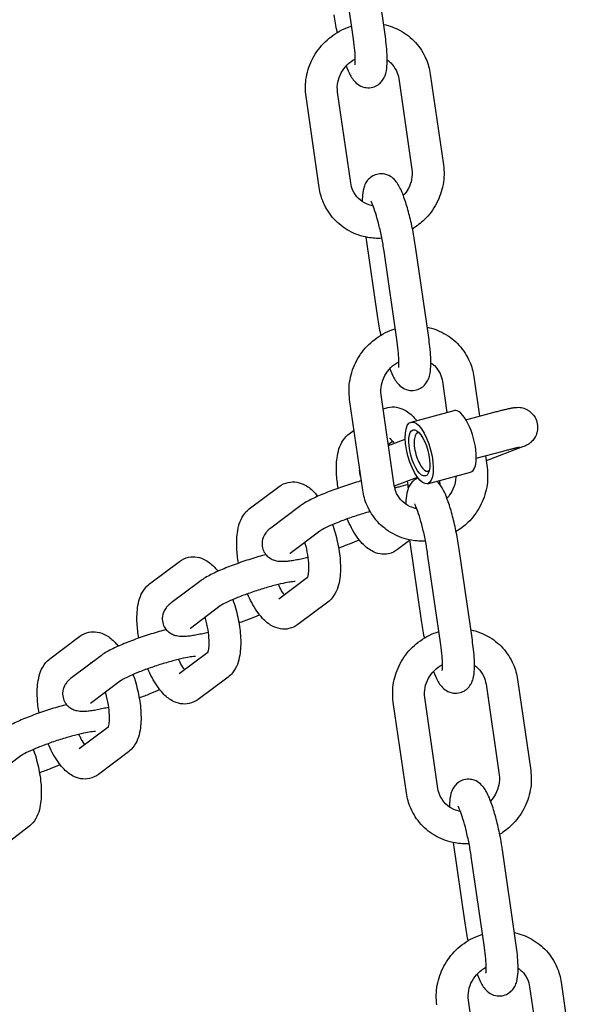
# Model space of a CAD drawing. Extents: x -26 to 730, y -26 to 570.
# Drawn here: x 607 to 612, y 339 to 346 of the extents above; entities that cross this region are included whole.
import ezdxf

# ---------------------------------------------------------------- set-up
doc = ezdxf.new("R2010")
doc.units = 0
doc.header["$LTSCALE"] = 16
doc.header["$MEASUREMENT"] = 0
doc.layers.add('AREA', color=2, linetype='CONTINUOUS')

msp = doc.modelspace()

# ---------------------------------------------------------------- linework, layer by layer
at = {"layer": 'AREA', "color": 7, "extrusion": (1.38778e-17, 0.965926, 0.258819)}
for p, q in [((609.8211, 346.3099), (609.7184, 347.0217)), ((610.0685, 346.3456), (609.9658, 347.0574)), ((610.4232, 346.0364), (610.5259, 345.3247)), ((610.1758, 346.0007), (610.2785, 345.289)), ((609.5516, 345.1482), (609.4489, 345.86)), ((609.7991, 345.1839), (609.6963, 345.8957)), ((609.9182, 344.7591), (610.0094, 344.1273)), ((610.1631, 343.9374), (610.0604, 344.6491)), ((610.4105, 343.9731), (610.3078, 344.6848)), ((610.5178, 343.6282), (610.553, 343.3845)), ((610.7652, 343.6639), (610.8096, 343.356)), ((609.8936, 342.7756), (609.7909, 343.4874)), ((610.1411, 342.8114), (610.0384, 343.5231)), ((610.2723, 343.3095), (610.609, 343.3995)), ((610.7028, 343.3275), (610.9138, 343.3839)), ((609.7861, 343.2159), (609.8258, 343.2458)), ((610.3245, 343.2264), (610.3334, 343.2288)), ((610.0944, 343.1349), (610.1265, 343.1589)), ((610.0957, 343.1258), (610.227, 343.1752)), ((610.7835, 343.0256), (610.9944, 343.082)), ((611.1468, 343.114), (610.8601, 343.0061)), ((610.8546, 343.0446), (610.8679, 342.9521)), ((610.4014, 342.8264), (610.7381, 342.9164)), ((610.4052, 342.9245), (610.4141, 342.9269)), ((610.1414, 342.8091), (610.3218, 342.877)), ((609.0044, 342.6287), (609.239, 342.8049)), ((609.4082, 342.6552), (609.1736, 342.479)), ((610.2318, 342.6712), (610.2274, 342.6679)), ((609.5584, 342.4553), (609.3238, 342.2791)), ((610.0233, 342.5146), (610.0166, 342.5096)), ((610.2611, 342.3805), (610.1668, 342.3097)), ((610.2602, 342.3865), (610.3514, 341.7548)), ((610.7526, 341.6005), (610.6499, 342.3122)), ((610.5051, 341.5648), (610.4024, 342.2765)), ((608.2227, 342.0414), (608.4573, 342.2176)), ((608.6266, 342.068), (608.392, 341.8917)), ((609.4597, 342.0912), (609.2349, 341.9223)), ((608.7767, 341.8681), (608.5421, 341.6918)), ((609.6197, 341.8986), (609.3851, 341.7224)), ((607.441, 341.4541), (607.6756, 341.6303)), ((607.8449, 341.4807), (607.6103, 341.3045)), ((608.6781, 341.5039), (608.4532, 341.335)), ((608.838, 341.3113), (608.6034, 341.1351)), ((607.995, 341.2808), (607.7604, 341.1046)), ((610.8598, 341.2556), (610.9625, 340.5438)), ((611.1073, 341.2913), (611.21, 340.5796)), ((610.4831, 340.4388), (610.3804, 341.1505)), ((610.2357, 340.4031), (610.133, 341.1148)), ((607.8964, 340.9166), (607.6716, 340.7477)), ((607.2133, 340.6935), (606.9787, 340.5173)), ((608.0563, 340.724), (607.8217, 340.5478)), ((607.2746, 340.1368), (607.04, 339.9606)), ((610.6023, 340.0139), (610.6934, 339.3822)), ((611.0946, 339.2279), (610.9919, 339.9397)), ((610.8472, 339.1922), (610.7445, 339.904)), ((611.4493, 338.9187), (611.552, 338.207)), ((611.2019, 338.883), (611.3046, 338.1713)), ((610.8252, 338.0662), (610.7224, 338.778))]:
    msp.add_line(p, q, dxfattribs=at)
at = {"layer": 'AREA', "color": 7}
for centre, major_axis, start_param, end_param in [((610.6735, 343.1579), (0.0645, -0.2415), 0, 3.141593), ((610.3649, 343.0754), (-0.0403, 0.151), 6.096896, 7.89055), ((610.3649, 343.0754), (-0.0403, 0.151), 1.607365, 3.327882)]:
    msp.add_ellipse(centre, major_axis=major_axis, ratio=0.369172, start_param=start_param, end_param=end_param, dxfattribs=at)
for major_axis in [(-0.0645, 0.2415), (0.0484, -0.1811)]:
    msp.add_ellipse((610.3368, 343.068), major_axis=major_axis, ratio=0.369172, dxfattribs=at)
for points, knots in [([(609.6673, 346.4999), (609.6735, 346.4571), (609.6812, 346.4127), (609.6906, 346.3663), (609.6911, 346.3638), (609.6916, 346.3612)], [1.5707966, 1.5707966, 1.5707966, 1.5707966, 1.9111199, 1.9111199, 1.9307246, 1.9307246, 1.9307246, 1.9307246]), ([(609.4489, 345.86), (609.4415, 345.9109), (609.4425, 345.9631), (609.4608, 346.0656), (609.4783, 346.1158), (609.5283, 346.2094), (609.5608, 346.2525), (609.6378, 346.3272), (609.6823, 346.3587), (609.7548, 346.3947), (609.7802, 346.4049), (609.8062, 346.413)], [4.572003, 4.572003, 4.572003, 4.572003, 4.888279, 4.888279, 5.209454, 5.209454, 5.534742, 5.534742, 5.862048, 5.862048, 6.027975, 6.027975, 6.027975, 6.027975]), ([(610.057, 346.4255), (610.1026, 346.4159), (610.1467, 346.3996), (610.2323, 346.3527), (610.2729, 346.3208), (610.3413, 346.2456), (610.3692, 346.2025), (610.4059, 346.118), (610.4172, 346.0776), (610.4232, 346.0364)], [6.545442, 6.545442, 6.545442, 6.545442, 6.831533, 6.831533, 7.145866, 7.145866, 7.457845, 7.457845, 7.713596, 7.713596, 7.713596, 7.713596]), ([(609.7635, 346.1003), (609.7735, 346.074), (609.7836, 346.0506), (609.8023, 346.0164), (609.8095, 346.0045), (609.8276, 345.9811), (609.8376, 345.9694), (609.8675, 345.9476), (609.885, 345.9374), (609.9249, 345.9291), (609.9429, 345.9284), (609.976, 345.9341), (609.9909, 345.9397), (610.0171, 345.9544), (610.0279, 345.9636), (610.0469, 345.9836), (610.0538, 345.9943), (610.0668, 346.0183), (610.0709, 346.0305), (610.0816, 346.0685), (610.0836, 346.0915), (610.0868, 346.1623), (610.0839, 346.2146), (610.0751, 346.2967), (610.0721, 346.3209), (610.0685, 346.3456)], [2.687465, 2.687465, 2.687465, 2.687465, 2.968751, 2.968751, 3.125831, 3.125831, 3.263612, 3.263612, 3.366439, 3.366439, 3.430449, 3.430449, 3.486338, 3.486338, 3.547397, 3.547397, 3.625169, 3.625169, 3.742066, 3.742066, 4.020208, 4.020208, 4.515625, 4.515625, 4.712389, 4.712389, 4.712389, 4.712389]), ([(609.8331, 346.1083), (609.8331, 346.1083), (609.8332, 346.1087), (609.8337, 346.1114), (609.8342, 346.1159), (609.8352, 346.1306), (609.8355, 346.1426), (609.8349, 346.1749), (609.8337, 346.1968), (609.8292, 346.2482), (609.8256, 346.2783), (609.8211, 346.3099)], [3.7857239, 3.7857239, 3.7857239, 3.7857239, 3.8366435, 3.8366435, 3.9767944, 3.9767944, 4.1754802, 4.1754802, 4.42909, 4.42909, 4.7123892, 4.7123892, 4.7123892, 4.7123892]), ([(609.6963, 345.8957), (609.6927, 345.9208), (609.6933, 345.9471), (609.7031, 345.9982), (609.712, 346.023), (609.7369, 346.0688), (609.7527, 346.0899), (609.7896, 346.1266), (609.8107, 346.1422), (609.834, 346.1548), (609.8347, 346.1551), (609.8353, 346.1554)], [4.572003, 4.572003, 4.572003, 4.572003, 4.901724, 4.901724, 5.217111, 5.217111, 5.523483, 5.523483, 5.826087, 5.826087, 5.83439, 5.83439, 5.83439, 5.83439]), ([(610.0854, 346.147), (610.0955, 346.1401), (610.1049, 346.1323), (610.1319, 346.106), (610.1469, 346.085), (610.1666, 346.0426), (610.1727, 346.0221), (610.1758, 346.0007)], [6.9256364, 6.9256364, 6.9256364, 6.9256364, 7.088945, 7.088945, 7.4332329, 7.4332329, 7.7135961, 7.7135961, 7.7135961, 7.7135961]), ([(610.5259, 345.3247), (610.5333, 345.2738), (610.5323, 345.2216), (610.514, 345.1191), (610.4965, 345.0688), (610.4465, 344.9753), (610.414, 344.9321), (610.3477, 344.8678), (610.3167, 344.8438), (610.2835, 344.8236)], [1.430411, 1.430411, 1.430411, 1.430411, 1.746686, 1.746686, 2.067861, 2.067861, 2.39315, 2.39315, 2.629746, 2.629746, 2.629746, 2.629746]), ([(610.3078, 344.6848), (610.3016, 344.7276), (610.2939, 344.772), (610.2763, 344.8593), (610.2665, 344.9022), (610.2451, 344.9836), (610.2337, 345.0221), (610.2087, 345.0943), (610.1956, 345.1267), (610.1729, 345.1684), (610.1657, 345.1802), (610.1476, 345.2036), (610.1376, 345.2154), (610.1077, 345.2371), (610.0902, 345.2473), (610.0503, 345.2556), (610.0323, 345.2564), (609.9992, 345.2506), (609.9842, 345.245), (609.9581, 345.2303), (609.9473, 345.2212), (609.9283, 345.2011), (609.9214, 345.1904), (609.9084, 345.1664), (609.9042, 345.1543), (609.8936, 345.1162), (609.8915, 345.0933), (609.89, 345.058), (609.8898, 345.0479), (609.8898, 345.0374)], [4.712389, 4.712389, 4.712389, 4.712389, 5.052713, 5.052713, 5.389386, 5.389386, 5.73296, 5.73296, 6.110344, 6.110344, 6.267423, 6.267423, 6.405205, 6.405205, 6.508032, 6.508032, 6.572042, 6.572042, 6.62793, 6.62793, 6.688989, 6.688989, 6.766762, 6.766762, 6.883658, 6.883658, 7.161801, 7.161801, 7.269091, 7.269091, 7.269091, 7.269091]), ([(610.2785, 345.289), (610.2821, 345.2639), (610.2815, 345.2375), (610.2717, 345.1864), (610.2628, 345.1616), (610.2397, 345.1192), (610.2267, 345.101), (610.2116, 345.0846)], [1.4304108, 1.4304108, 1.4304108, 1.4304108, 1.7601315, 1.7601315, 2.0755186, 2.0755186, 2.3365651, 2.3365651, 2.3365651, 2.3365651]), ([(609.9753, 345.0026), (609.957, 345.006), (609.9394, 345.0115), (609.8998, 345.0293), (609.8789, 345.0436), (609.8429, 345.0786), (609.8279, 345.0997), (609.8083, 345.142), (609.8021, 345.1626), (609.7991, 345.1839)], [3.378338, 3.378338, 3.378338, 3.378338, 3.61449, 3.61449, 3.947352, 3.947352, 4.29164, 4.29164, 4.572003, 4.572003, 4.572003, 4.572003]), ([(610.0434, 344.7493), (610.0067, 344.7475), (609.9698, 344.7497), (609.8824, 344.7651), (609.8328, 344.7824), (609.7425, 344.8319), (609.7019, 344.8639), (609.6335, 344.939), (609.6056, 344.9821), (609.5689, 345.0667), (609.5576, 345.107), (609.5516, 345.1482)], [3.1459, 3.1459, 3.1459, 3.1459, 3.370949, 3.370949, 3.68994, 3.68994, 4.004273, 4.004273, 4.316252, 4.316252, 4.572003, 4.572003, 4.572003, 4.572003]), ([(610.0604, 344.6491), (610.0556, 344.6825), (610.0496, 344.7175), (610.0359, 344.7876), (610.0282, 344.8226), (610.012, 344.888), (610.0036, 344.9185), (609.9874, 344.9703), (609.9796, 344.9921), (609.9671, 345.0229), (609.9619, 345.0333), (609.9583, 345.0396), (609.9577, 345.0405), (609.9576, 345.0407), (609.9576, 345.0407), (609.9576, 345.0407)], [4.712389, 4.712389, 4.712389, 4.712389, 5.012174, 5.012174, 5.315525, 5.315525, 5.614773, 5.614773, 5.8979, 5.8979, 6.137267, 6.137267, 6.215008, 6.215008, 6.222653, 6.222653, 6.222653, 6.222653]), ([(610.0094, 344.1273), (610.0155, 344.0845), (610.0233, 344.0401), (610.0326, 343.9937), (610.0331, 343.9912), (610.0336, 343.9887)], [1.5707966, 1.5707966, 1.5707966, 1.5707966, 1.9111199, 1.9111199, 1.9307246, 1.9307246, 1.9307246, 1.9307246]), ([(609.7909, 343.4874), (609.7836, 343.5383), (609.7846, 343.5905), (609.8029, 343.693), (609.8204, 343.7433), (609.8703, 343.8368), (609.9029, 343.88), (609.9798, 343.9547), (610.0243, 343.9861), (610.0969, 344.0222), (610.1222, 344.0323), (610.1482, 344.0404)], [4.572003, 4.572003, 4.572003, 4.572003, 4.888279, 4.888279, 5.209454, 5.209454, 5.534742, 5.534742, 5.862048, 5.862048, 6.027975, 6.027975, 6.027975, 6.027975]), ([(610.399, 344.0529), (610.4446, 344.0433), (610.4888, 344.0271), (610.5743, 343.9801), (610.615, 343.9482), (610.6834, 343.8731), (610.7112, 343.83), (610.7479, 343.7454), (610.7593, 343.7051), (610.7652, 343.6639)], [6.545442, 6.545442, 6.545442, 6.545442, 6.831533, 6.831533, 7.145866, 7.145866, 7.457845, 7.457845, 7.713596, 7.713596, 7.713596, 7.713596]), ([(610.1055, 343.7277), (610.1155, 343.7014), (610.1256, 343.678), (610.1443, 343.6438), (610.1515, 343.632), (610.1696, 343.6085), (610.1796, 343.5968), (610.2095, 343.575), (610.227, 343.5649), (610.2669, 343.5565), (610.2849, 343.5558), (610.318, 343.5616), (610.3329, 343.5671), (610.3591, 343.5818), (610.3699, 343.591), (610.3889, 343.611), (610.3958, 343.6217), (610.4088, 343.6457), (610.413, 343.6579), (610.4236, 343.696), (610.4256, 343.7189), (610.4288, 343.7898), (610.426, 343.842), (610.4172, 343.9241), (610.4141, 343.9483), (610.4105, 343.9731)], [2.687465, 2.687465, 2.687465, 2.687465, 2.968751, 2.968751, 3.125831, 3.125831, 3.263612, 3.263612, 3.366439, 3.366439, 3.430449, 3.430449, 3.486338, 3.486338, 3.547397, 3.547397, 3.625169, 3.625169, 3.742066, 3.742066, 4.020208, 4.020208, 4.515625, 4.515625, 4.712389, 4.712389, 4.712389, 4.712389]), ([(610.1752, 343.7357), (610.1752, 343.7357), (610.1752, 343.7361), (610.1757, 343.7388), (610.1763, 343.7433), (610.1773, 343.758), (610.1776, 343.77), (610.177, 343.8024), (610.1757, 343.8242), (610.1712, 343.8756), (610.1677, 343.9058), (610.1631, 343.9374)], [3.7857239, 3.7857239, 3.7857239, 3.7857239, 3.8366435, 3.8366435, 3.9767944, 3.9767944, 4.1754802, 4.1754802, 4.42909, 4.42909, 4.7123892, 4.7123892, 4.7123892, 4.7123892]), ([(610.0384, 343.5231), (610.0347, 343.5482), (610.0353, 343.5746), (610.0452, 343.6257), (610.054, 343.6505), (610.0789, 343.6963), (610.0947, 343.7174), (610.1317, 343.754), (610.1528, 343.7696), (610.1761, 343.7822), (610.1767, 343.7826), (610.1773, 343.7829)], [4.572003, 4.572003, 4.572003, 4.572003, 4.901724, 4.901724, 5.217111, 5.217111, 5.523483, 5.523483, 5.826087, 5.826087, 5.83439, 5.83439, 5.83439, 5.83439]), ([(610.4274, 343.7744), (610.4375, 343.7675), (610.447, 343.7598), (610.474, 343.7335), (610.4889, 343.7124), (610.5086, 343.67), (610.5147, 343.6495), (610.5178, 343.6282)], [6.9256364, 6.9256364, 6.9256364, 6.9256364, 7.088945, 7.088945, 7.4332329, 7.4332329, 7.7135961, 7.7135961, 7.7135961, 7.7135961]), ([(610.0544, 343.4122), (610.066, 343.4175), (610.0783, 343.4216), (610.1136, 343.429), (610.1368, 343.429), (610.1827, 343.4213), (610.2046, 343.4127), (610.2528, 343.3863), (610.2761, 343.3661), (610.3039, 343.3365), (610.3104, 343.329), (610.3167, 343.3213)], [5.8797391, 5.8797391, 5.8797391, 5.8797391, 5.9606492, 5.9606492, 6.1063055, 6.1063055, 6.2783675, 6.2783675, 6.5407957, 6.5407957, 6.6247399, 6.6247399, 6.6247399, 6.6247399]), ([(610.9138, 343.3839), (610.9198, 343.3855), (610.9257, 343.387), (610.9374, 343.3901), (610.9432, 343.3916), (610.9545, 343.3946), (610.9601, 343.396), (610.9708, 343.3988), (610.976, 343.4001), (610.9862, 343.4027), (610.9912, 343.4039), (611.0009, 343.4063), (611.0056, 343.4074), (611.0146, 343.4096), (611.019, 343.4106), (611.0274, 343.4126), (611.0314, 343.4135), (611.0392, 343.4153), (611.043, 343.4161), (611.0504, 343.4177), (611.0539, 343.4184), (611.0608, 343.4198), (611.0641, 343.4204), (611.0708, 343.4216), (611.0741, 343.4221), (611.0811, 343.4231), (611.0847, 343.4236), (611.0925, 343.4243), (611.0961, 343.4246), (611.1069, 343.4249), (611.1139, 343.4252), (611.1381, 343.422), (611.1524, 343.4211), (611.1869, 343.4033), (611.1951, 343.3983), (611.2172, 343.3811), (611.2322, 343.3659), (611.2523, 343.3303), (611.2586, 343.3131), (611.2647, 343.2794), (611.2648, 343.2631), (611.261, 343.2322), (611.2567, 343.2184), (611.2456, 343.1919), (611.2386, 343.1815), (611.223, 343.1608), (611.2154, 343.154), (611.2006, 343.1413), (611.1948, 343.1375), (611.1845, 343.1311), (611.1806, 343.129), (611.1721, 343.1245), (611.1683, 343.1228), (611.1581, 343.1183), (611.1527, 343.1162), (611.1468, 343.114)], [3.891207, 3.891207, 3.891207, 3.891207, 3.96943, 3.96943, 4.048481, 4.048481, 4.127427, 4.127427, 4.205366, 4.205366, 4.283877, 4.283877, 4.362981, 4.362981, 4.441792, 4.441792, 4.519525, 4.519525, 4.599783, 4.599783, 4.679492, 4.679492, 4.757817, 4.757817, 4.833685, 4.833685, 4.901905, 4.901905, 4.949236, 4.949236, 5.004909, 5.004909, 5.047382, 5.047382, 5.058754, 5.058754, 5.075396, 5.075396, 5.086925, 5.086925, 5.097914, 5.097914, 5.110707, 5.110707, 5.128362, 5.128362, 5.156424, 5.156424, 5.197697, 5.197697, 5.245989, 5.245989, 5.320139, 5.320139, 5.462003, 5.462003, 5.462003, 5.462003]), ([(609.7015, 342.7909), (609.6945, 342.8306), (609.6899, 342.8698), (609.6855, 342.9563), (609.6872, 343.0024), (609.7031, 343.0942), (609.717, 343.1407), (609.7621, 343.1953), (609.7731, 343.2062), (609.7861, 343.2159)], [4.605078, 4.605078, 4.605078, 4.605078, 4.896777, 4.896777, 5.270353, 5.270353, 5.685454, 5.685454, 5.794375, 5.794375, 5.794375, 5.794375]), ([(610.1032, 343.1832), (610.1032, 343.1832), (610.1035, 343.183), (610.1056, 343.1814), (610.1093, 343.1784), (610.1196, 343.1677), (610.1267, 343.1591), (610.1357, 343.1463), (610.1372, 343.1442), (610.1386, 343.142)], [6.3086821, 6.3086821, 6.3086821, 6.3086821, 6.365632, 6.365632, 6.5307762, 6.5307762, 6.7267624, 6.7267624, 6.7640577, 6.7640577, 6.7640577, 6.7640577]), ([(610.9944, 343.082), (611, 343.0835), (611.0056, 343.0849), (611.0165, 343.0878), (611.0218, 343.0892), (611.0323, 343.0919), (611.0374, 343.0933), (611.0473, 343.0958), (611.0521, 343.097), (611.0611, 343.0993), (611.0654, 343.1003), (611.0736, 343.1024), (611.0776, 343.1033), (611.0852, 343.1052), (611.0888, 343.106), (611.0956, 343.1076), (611.0987, 343.1084), (611.1042, 343.1096), (611.1065, 343.1101), (611.1108, 343.111), (611.1128, 343.1115), (611.1163, 343.1122), (611.1179, 343.1125), (611.1203, 343.113), (611.1213, 343.1132), (611.1222, 343.1133), (611.1224, 343.1134), (611.1224, 343.1134)], [3.8912068, 3.8912068, 3.8912068, 3.8912068, 3.9681801, 3.9681801, 4.0462421, 4.0462421, 4.1244046, 4.1244046, 4.2016445, 4.2016445, 4.2758327, 4.2758327, 4.3512121, 4.3512121, 4.4268264, 4.4268264, 4.5015867, 4.5015867, 4.5658088, 4.5658088, 4.6314487, 4.6314487, 4.697586, 4.697586, 4.7624937, 4.7624937, 4.8050778, 4.8050778, 4.8050778, 4.8050778]), ([(609.8794, 342.8745), (609.8767, 342.8815), (609.8746, 342.8887), (609.8695, 342.9117), (609.8686, 342.9275), (609.8697, 342.9417)], [8.22228334, 8.22228334, 8.22228334, 8.22228334, 8.22716214, 8.22716214, 8.23763542, 8.23763542, 8.23763542, 8.23763542]), ([(610.8679, 342.9521), (610.8753, 342.9012), (610.8743, 342.849), (610.856, 342.7465), (610.8385, 342.6962), (610.7886, 342.6027), (610.756, 342.5596), (610.6897, 342.4952), (610.6588, 342.4713), (610.6256, 342.4511)], [1.430411, 1.430411, 1.430411, 1.430411, 1.746686, 1.746686, 2.067861, 2.067861, 2.39315, 2.39315, 2.629746, 2.629746, 2.629746, 2.629746]), ([(609.239, 342.8049), (609.2588, 342.8197), (609.2834, 342.8315), (609.3319, 342.8417), (609.3552, 342.8417), (609.401, 342.8341), (609.4229, 342.8254), (609.4711, 342.799), (609.4944, 342.7788), (609.5242, 342.7472), (609.5324, 342.7375), (609.5403, 342.7274)], [5.7943745, 5.7943745, 5.7943745, 5.7943745, 5.9606492, 5.9606492, 6.1063055, 6.1063055, 6.2783675, 6.2783675, 6.5407957, 6.5407957, 6.6486333, 6.6486333, 6.6486333, 6.6486333]), ([(609.8832, 342.8482), (609.8757, 342.8462), (609.8682, 342.844), (609.8195, 342.83), (609.7771, 342.8168), (609.6943, 342.7887), (609.6539, 342.774), (609.5776, 342.7439), (609.5419, 342.7286), (609.4758, 342.6972), (609.4466, 342.6818), (609.4164, 342.6612), (609.4123, 342.6583), (609.4082, 342.6552)], [2.438659, 2.438659, 2.438659, 2.438659, 2.500624, 2.500624, 2.837282, 2.837282, 3.171729, 3.171729, 3.513219, 3.513219, 3.888553, 3.888553, 3.947703, 3.947703, 3.947703, 3.947703]), ([(610.3259, 342.8715), (610.3217, 342.8696), (610.3176, 342.8676), (610.3001, 342.8578), (610.2893, 342.8486), (610.2703, 342.8285), (610.2634, 342.8178), (610.2504, 342.7939), (610.2463, 342.7817), (610.2356, 342.7436), (610.2336, 342.7207), (610.232, 342.6854), (610.2318, 342.6753), (610.2318, 342.6649)], [6.6107285, 6.6107285, 6.6107285, 6.6107285, 6.6279302, 6.6279302, 6.6889893, 6.6889893, 6.7667617, 6.7667617, 6.8836583, 6.8836583, 7.1618008, 7.1618008, 7.2690915, 7.2690915, 7.2690915, 7.2690915]), ([(610.6499, 342.3122), (610.6437, 342.3551), (610.636, 342.3995), (610.6184, 342.4868), (610.6085, 342.5296), (610.5872, 342.6111), (610.5757, 342.6495), (610.5507, 342.7217), (610.5377, 342.7541), (610.5149, 342.7958), (610.5077, 342.8076), (610.4918, 342.8283), (610.4844, 342.8368), (610.4742, 342.8459)], [4.712389, 4.712389, 4.712389, 4.712389, 5.052713, 5.052713, 5.389386, 5.389386, 5.73296, 5.73296, 6.110344, 6.110344, 6.267423, 6.267423, 6.370311, 6.370311, 6.370311, 6.370311]), ([(610.6228, 342.8856), (610.6229, 342.8701), (610.6215, 342.8545), (610.6137, 342.8138), (610.6049, 342.7891), (610.5818, 342.7466), (610.5688, 342.7284), (610.5536, 342.7121)], [1.5630378, 1.5630378, 1.5630378, 1.5630378, 1.7601315, 1.7601315, 2.0755186, 2.0755186, 2.3365651, 2.3365651, 2.3365651, 2.3365651]), ([(610.3854, 342.3767), (610.3487, 342.3749), (610.3118, 342.3772), (610.2244, 342.3925), (610.1748, 342.4099), (610.0846, 342.4594), (610.0439, 342.4913), (609.9755, 342.5665), (609.9477, 342.6096), (609.911, 342.6941), (609.8996, 342.7345), (609.8936, 342.7756)], [3.1459, 3.1459, 3.1459, 3.1459, 3.370949, 3.370949, 3.68994, 3.68994, 4.004273, 4.004273, 4.316252, 4.316252, 4.572003, 4.572003, 4.572003, 4.572003]), ([(610.3173, 342.63), (610.299, 342.6334), (610.2814, 342.6389), (610.2418, 342.6568), (610.2209, 342.671), (610.1849, 342.7061), (610.17, 342.7271), (610.1503, 342.7695), (610.1442, 342.79), (610.1411, 342.8114)], [3.378338, 3.378338, 3.378338, 3.378338, 3.61449, 3.61449, 3.947352, 3.947352, 4.29164, 4.29164, 4.572003, 4.572003, 4.572003, 4.572003]), ([(610.2467, 342.8184), (610.2211, 342.8118), (610.1971, 342.8057), (610.1645, 342.7976), (610.1542, 342.7951), (610.1446, 342.7928)], [7.1832129, 7.1832129, 7.1832129, 7.1832129, 7.4236302, 7.4236302, 7.5429098, 7.5429098, 7.5429098, 7.5429098]), ([(608.9198, 342.2036), (608.9129, 342.2433), (608.9083, 342.2826), (608.9038, 342.369), (608.9055, 342.4151), (608.9215, 342.5069), (608.9353, 342.5535), (608.9804, 342.608), (608.9914, 342.6189), (609.0044, 342.6287)], [4.605078, 4.605078, 4.605078, 4.605078, 4.896777, 4.896777, 5.270353, 5.270353, 5.685454, 5.685454, 5.794375, 5.794375, 5.794375, 5.794375]), ([(609.9518, 342.6078), (609.9327, 342.6026), (609.913, 342.5968), (609.8587, 342.5803), (609.8237, 342.5688), (609.756, 342.5451), (609.7233, 342.5328), (609.6647, 342.5092), (609.6386, 342.4978), (609.5971, 342.4781), (609.581, 342.4695), (609.5642, 342.4594), (609.5599, 342.4565), (609.5584, 342.4553)], [2.433205, 2.433205, 2.433205, 2.433205, 2.609636, 2.609636, 2.914642, 2.914642, 3.219521, 3.219521, 3.516427, 3.516427, 3.78829, 3.78829, 3.947703, 3.947703, 3.947703, 3.947703]), ([(610.4024, 342.2765), (610.3976, 342.3099), (610.3916, 342.345), (610.378, 342.415), (610.3703, 342.45), (610.3541, 342.5155), (610.3456, 342.5459), (610.3294, 342.5977), (610.3216, 342.6196), (610.3091, 342.6503), (610.3039, 342.6608), (610.3003, 342.667), (610.2997, 342.668), (610.2996, 342.6681), (610.2996, 342.6681), (610.2996, 342.6681)], [4.712389, 4.712389, 4.712389, 4.712389, 5.012174, 5.012174, 5.315525, 5.315525, 5.614773, 5.614773, 5.8979, 5.8979, 6.137267, 6.137267, 6.215008, 6.215008, 6.222653, 6.222653, 6.222653, 6.222653]), ([(609.3215, 342.5959), (609.3215, 342.5959), (609.3218, 342.5957), (609.323, 342.5948), (609.324, 342.5941), (609.3253, 342.5929)], [6.3086821, 6.3086821, 6.3086821, 6.3086821, 6.365632, 6.365632, 6.4335341, 6.4335341, 6.4335341, 6.4335341]), ([(610.1668, 342.3097), (610.147, 342.2948), (610.1224, 342.2831), (610.0738, 342.2728), (610.0506, 342.2728), (610.0047, 342.2805), (609.9828, 342.2891), (609.9346, 342.3156), (609.9113, 342.3357), (609.8573, 342.3933), (609.8297, 342.4349), (609.7932, 342.5036), (609.7823, 342.5267), (609.7721, 342.5507)], [2.652782, 2.652782, 2.652782, 2.652782, 2.819057, 2.819057, 2.964713, 2.964713, 3.136775, 3.136775, 3.399203, 3.399203, 3.809947, 3.809947, 4.002935, 4.002935, 4.002935, 4.002935]), ([(609.1736, 342.479), (609.1636, 342.4714), (609.1535, 342.4633), (609.1366, 342.4444), (609.1304, 342.4368), (609.1168, 342.4142), (609.1087, 342.3978), (609.1031, 342.3597), (609.1033, 342.3422), (609.1109, 342.31), (609.1171, 342.2957), (609.133, 342.271), (609.1425, 342.2609), (609.163, 342.2438), (609.1737, 342.2378), (609.1959, 342.2276), (609.2065, 342.2247), (609.2326, 342.2191), (609.2457, 342.2184), (609.2704, 342.218), (609.2819, 342.2186), (609.3063, 342.2205), (609.3191, 342.222), (609.3462, 342.226), (609.3606, 342.2284), (609.3904, 342.2341), (609.4059, 342.2373), (609.4351, 342.2438), (609.4487, 342.2471), (609.4627, 342.2505)], [3.947703, 3.947703, 3.947703, 3.947703, 4.094609, 4.094609, 4.170891, 4.170891, 4.259647, 4.259647, 4.315638, 4.315638, 4.362514, 4.362514, 4.411872, 4.411872, 4.472748, 4.472748, 4.556335, 4.556335, 4.705121, 4.705121, 4.844155, 4.844155, 4.990606, 4.990606, 5.14045, 5.14045, 5.287974, 5.287974, 5.40973, 5.40973, 5.40973, 5.40973]), ([(609.6564, 342.5053), (609.6578, 342.5013), (609.6592, 342.4973), (609.6765, 342.4465), (609.6897, 342.3979), (609.7091, 342.3011), (609.7154, 342.2529), (609.7202, 342.1583), (609.7185, 342.1122), (609.7026, 342.0203), (609.6887, 341.9738), (609.6437, 341.9193), (609.6326, 341.9083), (609.6197, 341.8986)], [7.297506, 7.297506, 7.297506, 7.297506, 7.328318, 7.328318, 7.683481, 7.683481, 8.03837, 8.03837, 8.411946, 8.411946, 8.827046, 8.827046, 8.935967, 8.935967, 8.935967, 8.935967]), ([(609.7042, 342.3236), (609.7338, 342.334), (609.7626, 342.3448), (609.8166, 342.3661), (609.842, 342.3766), (609.8654, 342.3871)], [6.0706831, 6.0706831, 6.0706831, 6.0706831, 6.3133213, 6.3133213, 6.5497442, 6.5497442, 6.5497442, 6.5497442]), ([(609.4386, 342.3654), (609.4393, 342.363), (609.4399, 342.3607), (609.4488, 342.3281), (609.4554, 342.2974), (609.4647, 342.239), (609.4675, 342.2112), (609.4693, 342.163), (609.4685, 342.1423), (609.4651, 342.1114), (609.4626, 342.1002), (609.4591, 342.0888), (609.4578, 342.0864), (609.4578, 342.0864)], [7.479103, 7.479103, 7.479103, 7.479103, 7.501432, 7.501432, 7.786739, 7.786739, 8.066972, 8.066972, 8.329069, 8.329069, 8.556376, 8.556376, 8.715007, 8.715007, 8.715007, 8.715007]), ([(608.4573, 342.2176), (608.4771, 342.2324), (608.5017, 342.2442), (608.5503, 342.2544), (608.5735, 342.2544), (608.6194, 342.2468), (608.6412, 342.2381), (608.6894, 342.2117), (608.7127, 342.1916), (608.7425, 342.1599), (608.7507, 342.1502), (608.7586, 342.1401)], [5.7943745, 5.7943745, 5.7943745, 5.7943745, 5.9606492, 5.9606492, 6.1063055, 6.1063055, 6.2783675, 6.2783675, 6.5407957, 6.5407957, 6.6486333, 6.6486333, 6.6486333, 6.6486333]), ([(609.1349, 342.27), (609.1166, 342.2652), (609.0979, 342.26), (609.0378, 342.2428), (608.9955, 342.2295), (608.9126, 342.2014), (608.8722, 342.1867), (608.7959, 342.1566), (608.7602, 342.1413), (608.6941, 342.1099), (608.665, 342.0945), (608.6347, 342.0739), (608.6306, 342.071), (608.6266, 342.068)], [2.345105, 2.345105, 2.345105, 2.345105, 2.500624, 2.500624, 2.837282, 2.837282, 3.171729, 3.171729, 3.513219, 3.513219, 3.888553, 3.888553, 3.947703, 3.947703, 3.947703, 3.947703]), ([(608.1381, 341.6164), (608.1312, 341.656), (608.1266, 341.6953), (608.1221, 341.7817), (608.1238, 341.8278), (608.1398, 341.9197), (608.1537, 341.9662), (608.1987, 342.0207), (608.2097, 342.0316), (608.2227, 342.0414)], [4.605078, 4.605078, 4.605078, 4.605078, 4.896777, 4.896777, 5.270353, 5.270353, 5.685454, 5.685454, 5.794375, 5.794375, 5.794375, 5.794375]), ([(608.5398, 342.0086), (608.5398, 342.0086), (608.5401, 342.0084), (608.5413, 342.0076), (608.5424, 342.0068), (608.5436, 342.0057)], [6.3086821, 6.3086821, 6.3086821, 6.3086821, 6.365632, 6.365632, 6.4335341, 6.4335341, 6.4335341, 6.4335341]), ([(609.363, 342.0592), (609.363, 342.0592), (609.3611, 342.0592), (609.3532, 342.0589), (609.3455, 342.0583), (609.3227, 342.0554), (609.3058, 342.0526), (609.2636, 342.0442), (609.2371, 342.0381), (609.178, 342.023), (609.145, 342.0137), (609.0771, 341.993), (609.042, 341.9816), (608.9743, 341.9578), (608.9416, 341.9455), (608.883, 341.9219), (608.8569, 341.9105), (608.8154, 341.8908), (608.7993, 341.8822), (608.7825, 341.8722), (608.7782, 341.8692), (608.7767, 341.8681)], [1.524545, 1.524545, 1.524545, 1.524545, 1.63462, 1.63462, 1.802961, 1.802961, 2.034942, 2.034942, 2.311889, 2.311889, 2.609636, 2.609636, 2.914642, 2.914642, 3.219521, 3.219521, 3.516427, 3.516427, 3.78829, 3.78829, 3.947703, 3.947703, 3.947703, 3.947703]), ([(609.2793, 341.9556), (609.2768, 341.9588), (609.2742, 341.9624), (609.2625, 341.979), (609.2527, 341.995), (609.2392, 342.0207), (609.2354, 342.0285), (609.2315, 342.0365)], [3.5157757, 3.5157757, 3.5157757, 3.5157757, 3.5851697, 3.5851697, 3.8178496, 3.8178496, 3.9114995, 3.9114995, 3.9114995, 3.9114995]), ([(608.8747, 341.918), (608.8761, 341.914), (608.8775, 341.91), (608.8949, 341.8593), (608.908, 341.8106), (608.9274, 341.7138), (608.9337, 341.6656), (608.9386, 341.571), (608.9369, 341.5249), (608.9209, 341.4331), (608.907, 341.3865), (608.862, 341.332), (608.8509, 341.3211), (608.838, 341.3113)], [7.297506, 7.297506, 7.297506, 7.297506, 7.328318, 7.328318, 7.683481, 7.683481, 8.03837, 8.03837, 8.411946, 8.411946, 8.827046, 8.827046, 8.935967, 8.935967, 8.935967, 8.935967]), ([(609.3851, 341.7224), (609.3653, 341.7075), (609.3407, 341.6958), (609.2921, 341.6855), (609.2689, 341.6855), (609.223, 341.6932), (609.2012, 341.7018), (609.153, 341.7283), (609.1296, 341.7484), (609.0756, 341.806), (609.048, 341.8476), (609.0116, 341.9163), (609.0006, 341.9394), (608.9904, 341.9634)], [2.652782, 2.652782, 2.652782, 2.652782, 2.819057, 2.819057, 2.964713, 2.964713, 3.136775, 3.136775, 3.399203, 3.399203, 3.809947, 3.809947, 4.002935, 4.002935, 4.002935, 4.002935]), ([(608.392, 341.8917), (608.3819, 341.8842), (608.3718, 341.876), (608.3549, 341.8572), (608.3487, 341.8495), (608.3351, 341.8269), (608.327, 341.8105), (608.3215, 341.7724), (608.3216, 341.7549), (608.3292, 341.7227), (608.3355, 341.7084), (608.3513, 341.6837), (608.3609, 341.6736), (608.3813, 341.6565), (608.392, 341.6505), (608.4142, 341.6403), (608.4248, 341.6374), (608.4509, 341.6318), (608.464, 341.6311), (608.4887, 341.6307), (608.5003, 341.6313), (608.5246, 341.6333), (608.5374, 341.6348), (608.5646, 341.6387), (608.5789, 341.6411), (608.6088, 341.6468), (608.6242, 341.65), (608.6534, 341.6566), (608.6671, 341.6598), (608.681, 341.6632)], [3.947703, 3.947703, 3.947703, 3.947703, 4.094609, 4.094609, 4.170891, 4.170891, 4.259647, 4.259647, 4.315638, 4.315638, 4.362514, 4.362514, 4.411872, 4.411872, 4.472748, 4.472748, 4.556335, 4.556335, 4.705121, 4.705121, 4.844155, 4.844155, 4.990606, 4.990606, 5.14045, 5.14045, 5.287974, 5.287974, 5.40973, 5.40973, 5.40973, 5.40973]), ([(608.6569, 341.7781), (608.6576, 341.7757), (608.6582, 341.7734), (608.6671, 341.7408), (608.6737, 341.7101), (608.683, 341.6517), (608.6858, 341.6239), (608.6876, 341.5758), (608.6869, 341.555), (608.6834, 341.5241), (608.6809, 341.5129), (608.6774, 341.5015), (608.6761, 341.4991), (608.6761, 341.4991)], [7.479103, 7.479103, 7.479103, 7.479103, 7.501432, 7.501432, 7.786739, 7.786739, 8.066972, 8.066972, 8.329069, 8.329069, 8.556376, 8.556376, 8.715007, 8.715007, 8.715007, 8.715007]), ([(608.9226, 341.7363), (608.9521, 341.7467), (608.9809, 341.7575), (609.0349, 341.7788), (609.0603, 341.7893), (609.0838, 341.7998)], [6.0706831, 6.0706831, 6.0706831, 6.0706831, 6.3133213, 6.3133213, 6.5497442, 6.5497442, 6.5497442, 6.5497442]), ([(608.3532, 341.6827), (608.335, 341.6779), (608.3162, 341.6728), (608.2561, 341.6555), (608.2138, 341.6422), (608.131, 341.6142), (608.0905, 341.5994), (608.0142, 341.5693), (607.9786, 341.5541), (607.9124, 341.5227), (607.8833, 341.5072), (607.853, 341.4866), (607.8489, 341.4837), (607.8449, 341.4807)], [2.345105, 2.345105, 2.345105, 2.345105, 2.500624, 2.500624, 2.837282, 2.837282, 3.171729, 3.171729, 3.513219, 3.513219, 3.888553, 3.888553, 3.947703, 3.947703, 3.947703, 3.947703]), ([(610.3514, 341.7548), (610.3576, 341.712), (610.3653, 341.6676), (610.3746, 341.6211), (610.3752, 341.6186), (610.3757, 341.6161)], [1.5707966, 1.5707966, 1.5707966, 1.5707966, 1.9111199, 1.9111199, 1.9307246, 1.9307246, 1.9307246, 1.9307246]), ([(610.741, 341.6804), (610.7867, 341.6708), (610.8308, 341.6545), (610.9163, 341.6076), (610.957, 341.5756), (611.0254, 341.5005), (611.0532, 341.4574), (611.0899, 341.3728), (611.1013, 341.3325), (611.1073, 341.2913)], [6.545442, 6.545442, 6.545442, 6.545442, 6.831533, 6.831533, 7.145866, 7.145866, 7.457845, 7.457845, 7.713596, 7.713596, 7.713596, 7.713596]), ([(607.6756, 341.6303), (607.6954, 341.6452), (607.72, 341.6569), (607.7686, 341.6672), (607.7918, 341.6672), (607.8377, 341.6595), (607.8595, 341.6509), (607.9077, 341.6244), (607.9311, 341.6043), (607.9608, 341.5726), (607.969, 341.5629), (607.977, 341.5529)], [5.7943745, 5.7943745, 5.7943745, 5.7943745, 5.9606492, 5.9606492, 6.1063055, 6.1063055, 6.2783675, 6.2783675, 6.5407957, 6.5407957, 6.6486333, 6.6486333, 6.6486333, 6.6486333]), ([(610.133, 341.1148), (610.1256, 341.1658), (610.1266, 341.218), (610.1449, 341.3205), (610.1624, 341.3707), (610.2123, 341.4642), (610.2449, 341.5074), (610.3219, 341.5821), (610.3663, 341.6136), (610.4389, 341.6496), (610.4643, 341.6598), (610.4903, 341.6679)], [4.572003, 4.572003, 4.572003, 4.572003, 4.888279, 4.888279, 5.209454, 5.209454, 5.534742, 5.534742, 5.862048, 5.862048, 6.027975, 6.027975, 6.027975, 6.027975]), ([(610.4475, 341.3552), (610.4575, 341.3288), (610.4677, 341.3054), (610.4864, 341.2712), (610.4936, 341.2594), (610.5116, 341.236), (610.5216, 341.2242), (610.5515, 341.2025), (610.569, 341.1923), (610.6089, 341.184), (610.6269, 341.1832), (610.6601, 341.189), (610.675, 341.1946), (610.7011, 341.2093), (610.712, 341.2184), (610.7309, 341.2385), (610.7378, 341.2492), (610.7509, 341.2731), (610.755, 341.2853), (610.7657, 341.3234), (610.7677, 341.3463), (610.7708, 341.4172), (610.768, 341.4694), (610.7592, 341.5515), (610.7561, 341.5757), (610.7526, 341.6005)], [2.687465, 2.687465, 2.687465, 2.687465, 2.968751, 2.968751, 3.125831, 3.125831, 3.263612, 3.263612, 3.366439, 3.366439, 3.430449, 3.430449, 3.486338, 3.486338, 3.547397, 3.547397, 3.625169, 3.625169, 3.742066, 3.742066, 4.020208, 4.020208, 4.515625, 4.515625, 4.712389, 4.712389, 4.712389, 4.712389]), ([(610.5172, 341.3632), (610.5172, 341.3632), (610.5173, 341.3635), (610.5177, 341.3663), (610.5183, 341.3707), (610.5193, 341.3855), (610.5196, 341.3974), (610.519, 341.4298), (610.5178, 341.4517), (610.5132, 341.5031), (610.5097, 341.5332), (610.5051, 341.5648)], [3.7857239, 3.7857239, 3.7857239, 3.7857239, 3.8366435, 3.8366435, 3.9767944, 3.9767944, 4.1754802, 4.1754802, 4.42909, 4.42909, 4.7123892, 4.7123892, 4.7123892, 4.7123892]), ([(607.3565, 341.0291), (607.3495, 341.0687), (607.3449, 341.108), (607.3405, 341.1944), (607.3422, 341.2405), (607.3581, 341.3324), (607.372, 341.3789), (607.417, 341.4334), (607.4281, 341.4444), (607.441, 341.4541)], [4.605078, 4.605078, 4.605078, 4.605078, 4.896777, 4.896777, 5.270353, 5.270353, 5.685454, 5.685454, 5.794375, 5.794375, 5.794375, 5.794375]), ([(608.5813, 341.4719), (608.5813, 341.4719), (608.5794, 341.4719), (608.5715, 341.4716), (608.5638, 341.471), (608.541, 341.4681), (608.5242, 341.4653), (608.4819, 341.4569), (608.4554, 341.4508), (608.3963, 341.4357), (608.3634, 341.4264), (608.2954, 341.4057), (608.2603, 341.3943), (608.1926, 341.3705), (608.1599, 341.3583), (608.1013, 341.3346), (608.0752, 341.3232), (608.0337, 341.3035), (608.0176, 341.2949), (608.0008, 341.2849), (607.9965, 341.2819), (607.995, 341.2808)], [1.524545, 1.524545, 1.524545, 1.524545, 1.63462, 1.63462, 1.802961, 1.802961, 2.034942, 2.034942, 2.311889, 2.311889, 2.609636, 2.609636, 2.914642, 2.914642, 3.219521, 3.219521, 3.516427, 3.516427, 3.78829, 3.78829, 3.947703, 3.947703, 3.947703, 3.947703]), ([(608.4976, 341.3683), (608.4951, 341.3716), (608.4925, 341.3751), (608.4808, 341.3917), (608.4711, 341.4077), (608.4575, 341.4334), (608.4537, 341.4412), (608.4499, 341.4493)], [3.5157757, 3.5157757, 3.5157757, 3.5157757, 3.5851697, 3.5851697, 3.8178496, 3.8178496, 3.9114995, 3.9114995, 3.9114995, 3.9114995]), ([(607.7581, 341.4213), (607.7581, 341.4213), (607.7584, 341.4212), (607.7597, 341.4203), (607.7607, 341.4195), (607.762, 341.4184)], [6.3086821, 6.3086821, 6.3086821, 6.3086821, 6.365632, 6.365632, 6.4335341, 6.4335341, 6.4335341, 6.4335341]), ([(608.6034, 341.1351), (608.5836, 341.1203), (608.559, 341.1085), (608.5104, 341.0983), (608.4872, 341.0983), (608.4413, 341.1059), (608.4195, 341.1146), (608.3713, 341.141), (608.348, 341.1611), (608.2939, 341.2187), (608.2663, 341.2603), (608.2299, 341.329), (608.2189, 341.3521), (608.2088, 341.3761)], [2.652782, 2.652782, 2.652782, 2.652782, 2.819057, 2.819057, 2.964713, 2.964713, 3.136775, 3.136775, 3.399203, 3.399203, 3.809947, 3.809947, 4.002935, 4.002935, 4.002935, 4.002935]), ([(610.3804, 341.1505), (610.3768, 341.1757), (610.3774, 341.202), (610.3872, 341.2531), (610.3961, 341.2779), (610.4209, 341.3237), (610.4368, 341.3448), (610.4737, 341.3814), (610.4948, 341.3971), (610.5181, 341.4097), (610.5187, 341.41), (610.5194, 341.4103)], [4.572003, 4.572003, 4.572003, 4.572003, 4.901724, 4.901724, 5.217111, 5.217111, 5.523483, 5.523483, 5.826087, 5.826087, 5.83439, 5.83439, 5.83439, 5.83439]), ([(610.7694, 341.4018), (610.7795, 341.3949), (610.789, 341.3872), (610.816, 341.3609), (610.8309, 341.3398), (610.8506, 341.2975), (610.8567, 341.277), (610.8598, 341.2556)], [6.9256364, 6.9256364, 6.9256364, 6.9256364, 7.088945, 7.088945, 7.4332329, 7.4332329, 7.7135961, 7.7135961, 7.7135961, 7.7135961]), ([(607.6103, 341.3045), (607.6002, 341.2969), (607.5902, 341.2887), (607.5732, 341.2699), (607.567, 341.2623), (607.5534, 341.2397), (607.5453, 341.2232), (607.5398, 341.1852), (607.5399, 341.1676), (607.5475, 341.1354), (607.5538, 341.1211), (607.5696, 341.0964), (607.5792, 341.0863), (607.5996, 341.0693), (607.6103, 341.0633), (607.6325, 341.053), (607.6431, 341.0501), (607.6692, 341.0445), (607.6823, 341.0438), (607.7071, 341.0435), (607.7186, 341.044), (607.7429, 341.046), (607.7557, 341.0475), (607.7829, 341.0514), (607.7972, 341.0538), (607.8271, 341.0595), (607.8425, 341.0627), (607.8718, 341.0693), (607.8854, 341.0725), (607.8993, 341.076)], [3.947703, 3.947703, 3.947703, 3.947703, 4.094609, 4.094609, 4.170891, 4.170891, 4.259647, 4.259647, 4.315638, 4.315638, 4.362514, 4.362514, 4.411872, 4.411872, 4.472748, 4.472748, 4.556335, 4.556335, 4.705121, 4.705121, 4.844155, 4.844155, 4.990606, 4.990606, 5.14045, 5.14045, 5.287974, 5.287974, 5.40973, 5.40973, 5.40973, 5.40973]), ([(608.093, 341.3308), (608.0944, 341.3267), (608.0958, 341.3227), (608.1132, 341.272), (608.1263, 341.2233), (608.1457, 341.1265), (608.152, 341.0784), (608.1569, 340.9837), (608.1552, 340.9376), (608.1392, 340.8458), (608.1254, 340.7992), (608.0803, 340.7447), (608.0693, 340.7338), (608.0563, 340.724)], [7.297506, 7.297506, 7.297506, 7.297506, 7.328318, 7.328318, 7.683481, 7.683481, 8.03837, 8.03837, 8.411946, 8.411946, 8.827046, 8.827046, 8.935967, 8.935967, 8.935967, 8.935967]), ([(607.8753, 341.1908), (607.8759, 341.1885), (607.8766, 341.1861), (607.8854, 341.1535), (607.892, 341.1228), (607.9013, 341.0644), (607.9041, 341.0366), (607.9059, 340.9885), (607.9052, 340.9677), (607.9017, 340.9369), (607.8992, 340.9257), (607.8957, 340.9143), (607.8944, 340.9118), (607.8944, 340.9118)], [7.479103, 7.479103, 7.479103, 7.479103, 7.501432, 7.501432, 7.786739, 7.786739, 8.066972, 8.066972, 8.329069, 8.329069, 8.556376, 8.556376, 8.715007, 8.715007, 8.715007, 8.715007]), ([(608.1409, 341.149), (608.1704, 341.1595), (608.1992, 341.1702), (608.2533, 341.1915), (608.2786, 341.2021), (608.3021, 341.2125)], [6.0706831, 6.0706831, 6.0706831, 6.0706831, 6.3133213, 6.3133213, 6.5497442, 6.5497442, 6.5497442, 6.5497442]), ([(607.5716, 341.0954), (607.5533, 341.0906), (607.5346, 341.0855), (607.4745, 341.0682), (607.4321, 341.0549), (607.3493, 341.0269), (607.3088, 341.0121), (607.2325, 340.9821), (607.1969, 340.9668), (607.1307, 340.9354), (607.1016, 340.9199), (607.0713, 340.8993), (607.0673, 340.8964), (607.0632, 340.8934)], [2.345105, 2.345105, 2.345105, 2.345105, 2.500624, 2.500624, 2.837282, 2.837282, 3.171729, 3.171729, 3.513219, 3.513219, 3.888553, 3.888553, 3.947703, 3.947703, 3.947703, 3.947703]), ([(607.7997, 340.8846), (607.7997, 340.8846), (607.7978, 340.8847), (607.7898, 340.8843), (607.7821, 340.8837), (607.7593, 340.8808), (607.7425, 340.878), (607.7002, 340.8696), (607.6738, 340.8636), (607.6146, 340.8484), (607.5817, 340.8392), (607.5137, 340.8185), (607.4786, 340.807), (607.4109, 340.7833), (607.3783, 340.771), (607.3196, 340.7473), (607.2935, 340.7359), (607.2521, 340.7162), (607.2359, 340.7076), (607.2191, 340.6976), (607.2149, 340.6946), (607.2133, 340.6935)], [1.524545, 1.524545, 1.524545, 1.524545, 1.63462, 1.63462, 1.802961, 1.802961, 2.034942, 2.034942, 2.311889, 2.311889, 2.609636, 2.609636, 2.914642, 2.914642, 3.219521, 3.219521, 3.516427, 3.516427, 3.78829, 3.78829, 3.947703, 3.947703, 3.947703, 3.947703]), ([(607.7159, 340.781), (607.7134, 340.7843), (607.7108, 340.7878), (607.6991, 340.8044), (607.6894, 340.8204), (607.6759, 340.8461), (607.672, 340.8539), (607.6682, 340.862)], [3.5157757, 3.5157757, 3.5157757, 3.5157757, 3.5851697, 3.5851697, 3.8178496, 3.8178496, 3.9114995, 3.9114995, 3.9114995, 3.9114995]), ([(607.8217, 340.5478), (607.8019, 340.533), (607.7773, 340.5212), (607.7287, 340.511), (607.7055, 340.511), (607.6596, 340.5186), (607.6378, 340.5273), (607.5896, 340.5537), (607.5663, 340.5739), (607.5122, 340.6314), (607.4847, 340.673), (607.4482, 340.7418), (607.4373, 340.7649), (607.4271, 340.7888)], [2.652782, 2.652782, 2.652782, 2.652782, 2.819057, 2.819057, 2.964713, 2.964713, 3.136775, 3.136775, 3.399203, 3.399203, 3.809947, 3.809947, 4.002935, 4.002935, 4.002935, 4.002935]), ([(607.3113, 340.7435), (607.3128, 340.7395), (607.3142, 340.7354), (607.3315, 340.6847), (607.3446, 340.636), (607.364, 340.5392), (607.3703, 340.4911), (607.3752, 340.3965), (607.3735, 340.3503), (607.3576, 340.2585), (607.3437, 340.212), (607.2986, 340.1574), (607.2876, 340.1465), (607.2746, 340.1368)], [7.297506, 7.297506, 7.297506, 7.297506, 7.328318, 7.328318, 7.683481, 7.683481, 8.03837, 8.03837, 8.411946, 8.411946, 8.827046, 8.827046, 8.935967, 8.935967, 8.935967, 8.935967]), ([(607.3592, 340.5618), (607.3887, 340.5722), (607.4175, 340.5829), (607.4716, 340.6042), (607.4969, 340.6148), (607.5204, 340.6252)], [6.0706831, 6.0706831, 6.0706831, 6.0706831, 6.3133213, 6.3133213, 6.5497442, 6.5497442, 6.5497442, 6.5497442]), ([(610.9625, 340.5438), (610.9662, 340.5187), (610.9656, 340.4924), (610.9557, 340.4413), (610.9469, 340.4165), (610.9238, 340.374), (610.9108, 340.3559), (610.8957, 340.3395)], [1.4304108, 1.4304108, 1.4304108, 1.4304108, 1.7601315, 1.7601315, 2.0755186, 2.0755186, 2.3365651, 2.3365651, 2.3365651, 2.3365651]), ([(611.21, 340.5796), (611.2173, 340.5286), (611.2163, 340.4764), (611.198, 340.3739), (611.1805, 340.3237), (611.1306, 340.2302), (611.098, 340.187), (611.0318, 340.1227), (611.0008, 340.0987), (610.9676, 340.0785)], [1.430411, 1.430411, 1.430411, 1.430411, 1.746686, 1.746686, 2.067861, 2.067861, 2.39315, 2.39315, 2.629746, 2.629746, 2.629746, 2.629746]), ([(610.9919, 339.9397), (610.9857, 339.9825), (610.978, 340.0269), (610.9604, 340.1142), (610.9505, 340.157), (610.9292, 340.2385), (610.9177, 340.277), (610.8928, 340.3491), (610.8797, 340.3815), (610.8569, 340.4232), (610.8497, 340.4351), (610.8317, 340.4585), (610.8216, 340.4702), (610.7917, 340.492), (610.7742, 340.5021), (610.7344, 340.5105), (610.7164, 340.5112), (610.6832, 340.5054), (610.6683, 340.4999), (610.6421, 340.4852), (610.6313, 340.476), (610.6123, 340.456), (610.6054, 340.4453), (610.5924, 340.4213), (610.5883, 340.4091), (610.5776, 340.371), (610.5756, 340.3481), (610.574, 340.3128), (610.5738, 340.3027), (610.5739, 340.2923)], [4.712389, 4.712389, 4.712389, 4.712389, 5.052713, 5.052713, 5.389386, 5.389386, 5.73296, 5.73296, 6.110344, 6.110344, 6.267423, 6.267423, 6.405205, 6.405205, 6.508032, 6.508032, 6.572042, 6.572042, 6.62793, 6.62793, 6.688989, 6.688989, 6.766762, 6.766762, 6.883658, 6.883658, 7.161801, 7.161801, 7.269091, 7.269091, 7.269091, 7.269091]), ([(610.7275, 340.0042), (610.6907, 340.0023), (610.6538, 340.0046), (610.5665, 340.02), (610.5168, 340.0373), (610.4266, 340.0868), (610.3859, 340.1187), (610.3175, 340.1939), (610.2897, 340.237), (610.253, 340.3216), (610.2416, 340.3619), (610.2357, 340.4031)], [3.1459, 3.1459, 3.1459, 3.1459, 3.370949, 3.370949, 3.68994, 3.68994, 4.004273, 4.004273, 4.316252, 4.316252, 4.572003, 4.572003, 4.572003, 4.572003]), ([(610.6594, 340.2575), (610.641, 340.2608), (610.6235, 340.2663), (610.5838, 340.2842), (610.563, 340.2984), (610.5269, 340.3335), (610.512, 340.3546), (610.4923, 340.3969), (610.4862, 340.4174), (610.4831, 340.4388)], [3.378338, 3.378338, 3.378338, 3.378338, 3.61449, 3.61449, 3.947352, 3.947352, 4.29164, 4.29164, 4.572003, 4.572003, 4.572003, 4.572003]), ([(610.7445, 339.904), (610.7396, 339.9374), (610.7337, 339.9724), (610.72, 340.0425), (610.7123, 340.0775), (610.6961, 340.1429), (610.6876, 340.1733), (610.6714, 340.2252), (610.6637, 340.247), (610.6511, 340.2777), (610.6459, 340.2882), (610.6423, 340.2945), (610.6417, 340.2954), (610.6416, 340.2956), (610.6416, 340.2956), (610.6416, 340.2956)], [4.712389, 4.712389, 4.712389, 4.712389, 5.012174, 5.012174, 5.315525, 5.315525, 5.614773, 5.614773, 5.8979, 5.8979, 6.137267, 6.137267, 6.215008, 6.215008, 6.222653, 6.222653, 6.222653, 6.222653]), ([(610.6934, 339.3822), (610.6996, 339.3394), (610.7073, 339.295), (610.7167, 339.2486), (610.7172, 339.2461), (610.7177, 339.2435)], [1.5707966, 1.5707966, 1.5707966, 1.5707966, 1.9111199, 1.9111199, 1.9307246, 1.9307246, 1.9307246, 1.9307246]), ([(610.475, 338.7423), (610.4677, 338.7932), (610.4686, 338.8454), (610.4869, 338.9479), (610.5044, 338.9981), (610.5544, 339.0917), (610.5869, 339.1348), (610.6639, 339.2095), (610.7084, 339.241), (610.7809, 339.277), (610.8063, 339.2872), (610.8323, 339.2953)], [4.572003, 4.572003, 4.572003, 4.572003, 4.888279, 4.888279, 5.209454, 5.209454, 5.534742, 5.534742, 5.862048, 5.862048, 6.027975, 6.027975, 6.027975, 6.027975]), ([(611.0831, 339.3078), (611.1287, 339.2982), (611.1728, 339.2819), (611.2584, 339.235), (611.299, 339.2031), (611.3675, 339.1279), (611.3953, 339.0848), (611.432, 339.0003), (611.4433, 338.9599), (611.4493, 338.9187)], [6.545442, 6.545442, 6.545442, 6.545442, 6.831533, 6.831533, 7.145866, 7.145866, 7.457845, 7.457845, 7.713596, 7.713596, 7.713596, 7.713596]), ([(610.7896, 338.9826), (610.7996, 338.9563), (610.8097, 338.9329), (610.8284, 338.8987), (610.8356, 338.8868), (610.8537, 338.8634), (610.8637, 338.8517), (610.8936, 338.8299), (610.9111, 338.8197), (610.951, 338.8114), (610.969, 338.8107), (611.0021, 338.8164), (611.017, 338.822), (611.0432, 338.8367), (611.054, 338.8459), (611.073, 338.8659), (611.0799, 338.8766), (611.0929, 338.9006), (611.097, 338.9128), (611.1077, 338.9508), (611.1097, 338.9738), (611.1129, 339.0446), (611.11, 339.0969), (611.1012, 339.179), (611.0982, 339.2032), (611.0946, 339.2279)], [2.687465, 2.687465, 2.687465, 2.687465, 2.968751, 2.968751, 3.125831, 3.125831, 3.263612, 3.263612, 3.366439, 3.366439, 3.430449, 3.430449, 3.486338, 3.486338, 3.547397, 3.547397, 3.625169, 3.625169, 3.742066, 3.742066, 4.020208, 4.020208, 4.515625, 4.515625, 4.712389, 4.712389, 4.712389, 4.712389]), ([(610.8592, 338.9906), (610.8592, 338.9906), (610.8593, 338.991), (610.8598, 338.9937), (610.8603, 338.9982), (610.8613, 339.0129), (610.8616, 339.0249), (610.861, 339.0572), (610.8598, 339.0791), (610.8553, 339.1305), (610.8517, 339.1606), (610.8472, 339.1922)], [3.7857239, 3.7857239, 3.7857239, 3.7857239, 3.8366435, 3.8366435, 3.9767944, 3.9767944, 4.1754802, 4.1754802, 4.42909, 4.42909, 4.7123892, 4.7123892, 4.7123892, 4.7123892]), ([(610.7224, 338.778), (610.7188, 338.8031), (610.7194, 338.8294), (610.7292, 338.8805), (610.7381, 338.9053), (610.763, 338.9511), (610.7788, 338.9722), (610.8157, 339.0089), (610.8368, 339.0245), (610.8601, 339.0371), (610.8608, 339.0374), (610.8614, 339.0377)], [4.572003, 4.572003, 4.572003, 4.572003, 4.901724, 4.901724, 5.217111, 5.217111, 5.523483, 5.523483, 5.826087, 5.826087, 5.83439, 5.83439, 5.83439, 5.83439]), ([(611.1115, 339.0293), (611.1216, 339.0224), (611.131, 339.0146), (611.158, 338.9883), (611.173, 338.9673), (611.1927, 338.9249), (611.1988, 338.9044), (611.2019, 338.883)], [6.9256364, 6.9256364, 6.9256364, 6.9256364, 7.088945, 7.088945, 7.4332329, 7.4332329, 7.7135961, 7.7135961, 7.7135961, 7.7135961])]:
    msp.add_open_spline(points, degree=3, knots=knots, dxfattribs=at)
for points in [[(610.243, 342.8473), (610.246, 342.827), (610.2481, 342.8074), (610.2493, 342.789)], [(610.4946, 342.8513), (610.4958, 342.841), (610.4968, 342.8308), (610.4977, 342.8207)], [(609.3238, 342.2791), (609.3234, 342.2788), (609.3232, 342.2787), (609.3232, 342.2787)], [(608.5421, 341.6918), (608.5417, 341.6916), (608.5415, 341.6914), (608.5415, 341.6914)], [(607.7604, 341.1046), (607.76, 341.1043), (607.7598, 341.1041), (607.7598, 341.1041)]]:
    msp.add_open_spline(points, degree=3, dxfattribs=at)

doc.saveas('drawing.dxf')
